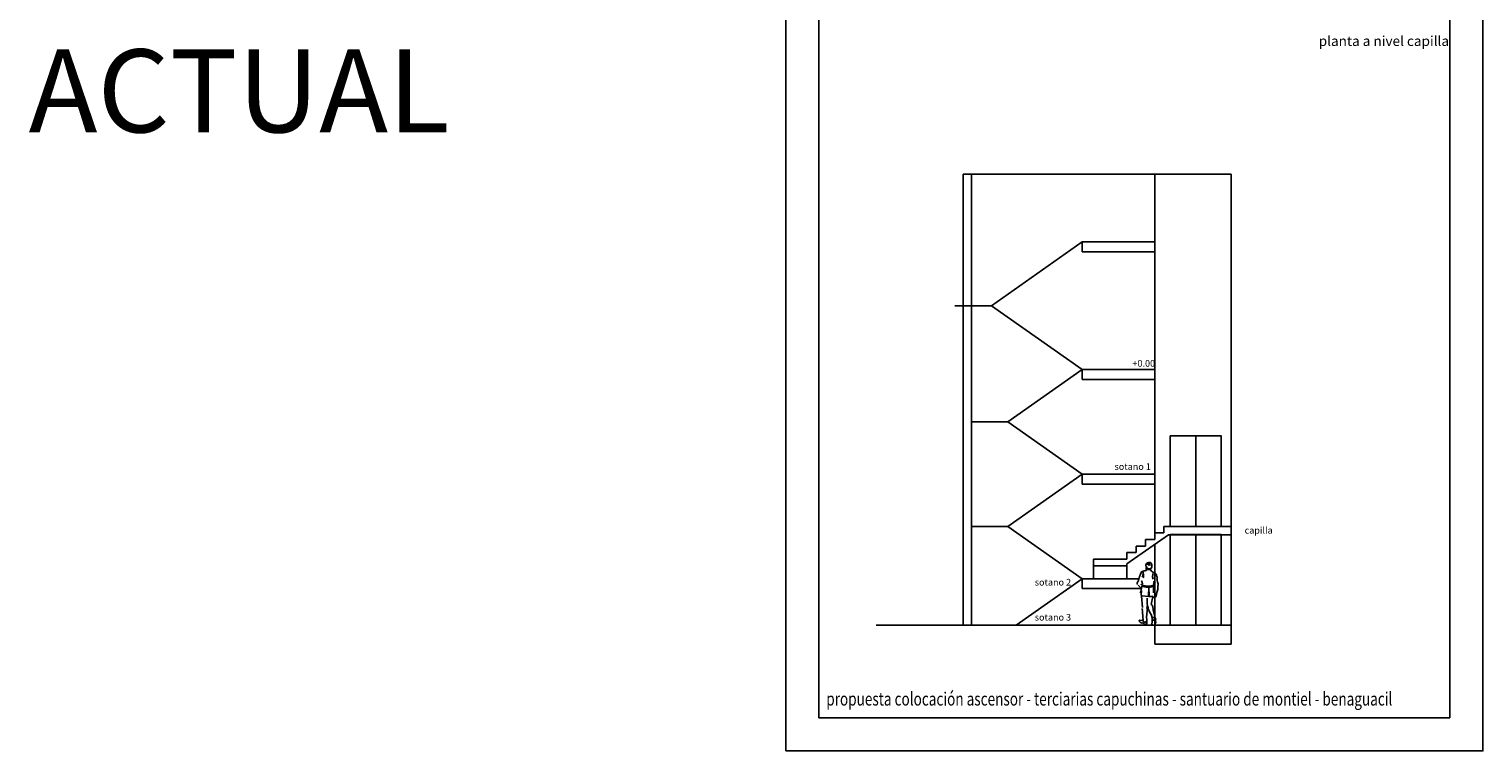
# Model space of a CAD drawing. Extents: x -1.6 to 76.3, y -33.5 to 12.3.
# Drawn here: x -1.6 to 42.2, y -33.5 to -11.8 of the extents above; entities that cross this region are included whole.
import ezdxf

# ---------------------------------------------------------------- set-up
doc = ezdxf.new("R2010")
doc.units = 0
doc.layers.get('0').update_dxf_attribs({"linetype": 'CONTINUOUS'})
doc.styles.get("Standard").update_dxf_attribs({"font": 'ISOCP'})
doc.styles.add('STYLE1', font='VERDANA.TTF')

# ---------------------------------------------------------------- blocks, each defined once
blk = doc.blocks.new('061117')
for p, q in [((-0.067, 1.824), (-0.071, 1.813)), ((-0.071, 1.813), (-0.069, 1.792)), ((-0.069, 1.792), (-0.062, 1.781)), ((-0.059, 1.832), (-0.067, 1.824)), ((-0.061, 1.777), (-0.066, 1.74)), ((-0.062, 1.781), (-0.056, 1.772)), ((-0.055, 1.856), (-0.059, 1.832)), ((-0.056, 1.772), (-0.05, 1.766)), ((-0.05, 1.766), (-0.044, 1.758)), ((-0.044, 1.758), (-0.044, 1.748)), ((-0.039, 1.849), (0.033, 1.803)), ((-0.024, 1.86), (0.017, 1.875)), ((-0.003, 1.839), (0.017, 1.854)), ((0.007, 1.803), (0.043, 1.818)), ((0.017, 1.875), (0.059, 1.87)), ((0.017, 1.854), (0.059, 1.844)), ((0.043, 1.818), (0.064, 1.798)), ((0.092, 1.861), (0.087, 1.866)), ((0.09, 1.706), (0.112, 1.754)), ((0.097, 1.854), (0.092, 1.861)), ((0.103, 1.845), (0.097, 1.854)), ((0.108, 1.832), (0.103, 1.845)), ((0.106, 1.791), (0.112, 1.793)), ((0.112, 1.754), (0.106, 1.791)), ((0.111, 1.803), (0.108, 1.832)), ((0.112, 1.793), (0.111, 1.803)), ((-0.309, 1.316), (-0.305, 1.328)), ((-0.309, 1.296), (-0.309, 1.316)), ((-0.305, 1.328), (-0.292, 1.348)), ((-0.292, 1.348), (-0.29, 1.367)), ((-0.29, 1.367), (-0.28, 1.401)), ((-0.28, 1.401), (-0.272, 1.418)), ((-0.272, 1.418), (-0.26, 1.471)), ((-0.26, 1.471), (-0.25, 1.485)), ((-0.25, 1.485), (-0.24, 1.494)), ((-0.246, 1.52), (-0.232, 1.535)), ((-0.246, 1.517), (-0.246, 1.52)), ((-0.24, 1.494), (-0.246, 1.517)), ((-0.232, 1.549), (-0.209, 1.58)), ((-0.232, 1.535), (-0.232, 1.549)), ((-0.209, 1.58), (-0.208, 1.59)), ((-0.208, 1.59), (-0.205, 1.603)), ((-0.206, 1.322), (-0.19, 1.332)), ((-0.197, 1.308), (-0.206, 1.322)), ((-0.205, 1.603), (-0.197, 1.614)), ((-0.197, 1.614), (-0.181, 1.619)), ((-0.151, 1.461), (-0.194, 1.474)), ((-0.19, 1.331), (-0.176, 1.246)), ((-0.181, 1.619), (-0.169, 1.62)), ((-0.18, 1.494), (-0.155, 1.482)), ((-0.169, 1.521), (-0.179, 1.531)), ((-0.169, 1.622), (-0.154, 1.628)), ((-0.169, 1.62), (-0.156, 1.588)), ((-0.159, 1.506), (-0.169, 1.521)), ((-0.146, 1.485), (-0.159, 1.506)), ((-0.156, 1.588), (-0.149, 1.557)), ((-0.155, 1.482), (-0.146, 1.485)), ((-0.154, 1.628), (-0.125, 1.633)), ((-0.142, 1.438), (-0.152, 1.425)), ((-0.151, 1.449), (-0.151, 1.461)), ((-0.149, 1.557), (-0.147, 1.534)), ((-0.147, 1.534), (-0.142, 1.503)), ((-0.142, 1.503), (-0.143, 1.477)), ((-0.143, 1.477), (-0.142, 1.438)), ((-0.125, 1.633), (-0.106, 1.641)), ((-0.106, 1.641), (-0.069, 1.646)), ((-0.066, 1.74), (-0.072, 1.732)), ((-0.072, 1.732), (-0.061, 1.716)), ((-0.069, 1.646), (-0.055, 1.648)), ((-0.061, 1.716), (-0.062, 1.691)), ((-0.062, 1.691), (-0.061, 1.676)), ((-0.061, 1.676), (-0.047, 1.662)), ((-0.044, 1.748), (-0.044, 1.721)), ((-0.044, 1.721), (-0.029, 1.708)), ((-0.029, 1.708), (-0.008, 1.705)), ((-0.008, 1.705), (0.012, 1.702)), ((0.012, 1.702), (0.045, 1.7)), ((0.045, 1.7), (0.06, 1.692)), ((0.06, 1.692), (0.07, 1.695)), ((0.07, 1.697), (0.09, 1.706)), ((0.136, 1.529), (0.131, 1.452)), ((0.131, 1.452), (0.146, 1.39)), ((0.151, 1.555), (0.136, 1.529)), ((-0.332, 1.263), (-0.328, 1.28)), ((-0.328, 1.239), (-0.332, 1.263)), ((-0.328, 1.28), (-0.318, 1.291)), ((-0.318, 1.221), (-0.328, 1.239)), ((-0.318, 1.291), (-0.309, 1.296)), ((-0.307, 1.209), (-0.215, 1.111)), ((-0.235, 0.976), (-0.222, 1.045)), ((-0.215, 1.06), (-0.184, 1.209)), ((-0.176, 1.246), (-0.214, 1.211)), ((-0.214, 1.211), (-0.21, 1.227)), ((-0.21, 1.227), (-0.201, 1.235)), ((-0.201, 1.298), (-0.197, 1.308)), ((-0.189, 1.168), (0.007, 1.132)), ((0.007, 0.861), (-0.185, 0.88)), ((-0.173, 1.209), (-0.081, 1.183)), ((-0.081, 1.183), (0.017, 1.173)), ((0.007, 1.132), (0.157, 1.163)), ((0.014, 1.163), (0.007, 0.861)), ((0.026, 0.857), (0.014, 1.163)), ((0.017, 1.173), (0.157, 1.199)), ((0.251, 0.922), (0.24, 0.865)), ((-0.173, 0.533), (-0.199, 0.869)), ((-0.049, 0.233), (-0.032, 0.444)), ((-0.04, 0.52), (-0.019, 0.593)), ((-0.031, 0.506), (-0.04, 0.52)), ((-0.034, 0.647), (-0.034, 0.812)), ((-0.032, 0.444), (-0.023, 0.476)), ((-0.023, 0.476), (-0.031, 0.506)), ((-0.029, 0.639), (-0.019, 0.596)), ((-0.019, 0.593), (-0.029, 0.639)), ((-0.019, 0.596), (-0.028, 0.58)), ((-0.028, 0.58), (-0.005, 0.555)), ((-0.005, 0.555), (-0.002, 0.517)), ((-0.002, 0.517), (0.008, 0.472)), ((0.008, 0.472), (0.025, 0.435)), ((0.091, 0.625), (0.141, 0.861)), ((0.119, 0.6), (0.091, 0.625)), ((0.131, 0.587), (0.119, 0.6)), ((0.143, 0.551), (0.131, 0.587)), ((0.154, 0.459), (0.143, 0.551)), ((0.16, 0.415), (0.154, 0.459)), ((-0.17, 0.434), (-0.158, 0.22)), ((-0.143, 0.044), (-0.144, 0.065)), ((-0.105, 0.034), (-0.143, 0.044)), ((-0.049, 0.025), (-0.105, 0.034)), ((-0.042, 0.167), (-0.049, 0.233)), ((-0.046, 0.114), (-0.042, 0.167)), ((0.025, 0.435), (0.053, 0.38)), ((0.053, 0.38), (0.084, 0.324)), ((0.084, 0.324), (0.133, 0.187)), ((0.121, 0.093), (0.113, 0.037)), ((0.113, 0.037), (0.119, 0.013)), ((0.119, 0.013), (0.133, 0.002)), ((0.122, 0.141), (0.121, 0.093)), ((0.128, 0.166), (0.122, 0.141)), ((0.133, 0.187), (0.128, 0.166)), ((0.133, 0.002), (0.174, -0.001)), ((0.218, 0.154), (0.141, 0.149)), ((0.187, 0.292), (0.16, 0.415)), ((0.174, -0.001), (0.197, 0.008)), ((0.195, 0.285), (0.187, 0.292)), ((0.203, 0.259), (0.195, 0.285)), ((0.197, 0.008), (0.212, 0.036)), ((0.212, 0.036), (0.228, 0.085)), ((0.226, 0.183), (0.218, 0.154)), ((0.224, 0.137), (0.218, 0.154)), ((0.228, 0.085), (0.224, 0.137))]:
    blk.add_line(p, q)
for centre, radius, start, end in [((0.022, 1.8), 0.0932, 45.1575, 141.624), ((-0.005, 1.604), 0.0723, 90.7032, 142.335), ((-0.134, 4.292), 2.619, 272.8138, 273.8726), ((0.021, 1.596), 0.0857, 20.9493, 75.2447), ((0.108, 1.687), 0.0373, 166.5646, 217.8265), ((0.887, 2.852), 1.456, 237.3378, 242.7805), ((0.184, 1.321), 0.017, 160.6722, 311.1082), ((0.141, 1.303), 0.0348, 349.0023, 35.0458), ((0.177, 1.499), 0.0733, 342.2683, 53.1102), ((0.217, 1.434), 0.0521, 327.4972, 55.6712), ((0.146, 1.358), 0.125, 353.2671, 22.722), ((-0.031, 1.209), 0.329, 359.5066, 23.9654), ((-0.22, 1.032), 0.0194, 328.1519, 90.8371), ((-0.2, 0.877), 0.0165, 27.8581, 136.2768), ((0.362, 0.926), 0.572, 170.2742, 183.3476), ((1.3, 1.104), 1.145, 172.8735, 186.3386), ((-0.549, 1.12), 0.725, 348.6183, 10.1636), ((0.2, 1.27), 0.0369, 132.892, 197.5234), ((0.234, 0.99), 0.0702, 222.8461, 283.359), ((0.128, 1.208), 0.121, 38.6237, 56.4826), ((0.346, 0.938), 0.0965, 150.4278, 189.564), ((-0.167, 1.152), 0.46, 338.834, 354.299), ((0.579, 1.134), 0.29, 165.5713, 185.6094), ((-0.092, 0.473), 0.0861, 158.1105, 207.9426), ((0.105, 0.55), 0.319, 84.0861, 104.5823), ((0.188, 0.913), 0.0709, 222.1752, 319.4113), ((-0.26, 0.131), 0.0167, 61.3093, 231.1448), ((-0.172, 0.176), 0.113, 210.0612, 282.7366), ((-0.215, 0.295), 0.153, 256.1798, 289.1944), ((-0.239, 0.195), 0.0844, 329.2053, 17.439), ((-0.107, 0.148), 0.0576, 178.6275, 318.9985), ((-0.055, 0.1), 0.0149, 324.8885, 136.639), ((-0.19, 0.077), 0.149, 341.8585, 7.4816), ((0.169, 0.182), 0.0558, 0.2336, 227.5247)]:
    blk.add_arc(centre, radius, start, end)

msp = doc.modelspace()

# ---------------------------------------------------------------- linework, layer by layer
for p, q in [((26.57, -16.159), (26.57, -29.749)), ((26.57, -16.159), (34.64, -16.159)), ((26.82, -16.159), (26.82, -29.749)), ((32.34, -16.159), (32.34, -26.774)), ((34.64, -16.159), (34.64, -26.696)), ((27.422, -20.124), (30.16, -18.199)), ((30.16, -18.199), (32.34, -18.199)), ((30.16, -18.199), (30.16, -18.499)), ((34.64, -18.199), (34.64, -30.317)), ((30.16, -18.499), (32.34, -18.499)), ((27.422, -20.124), (26.322, -20.124)), ((27.422, -20.124), (30.16, -22.049)), ((27.92, -23.624), (30.16, -22.049)), ((30.16, -22.049), (32.34, -22.049)), ((30.16, -22.049), (30.16, -22.349)), ((30.16, -22.349), (32.34, -22.349)), ((27.92, -23.624), (26.82, -23.624)), ((27.92, -23.624), (30.16, -25.199)), ((33.576, -24.047), (33.576, -26.774)), ((27.92, -26.774), (30.16, -25.199)), ((30.16, -25.199), (32.34, -25.199)), ((30.16, -25.199), (30.16, -25.499)), ((32.34, -25.499), (30.16, -25.499)), ((27.92, -26.774), (26.82, -26.774)), ((27.92, -26.774), (30.16, -28.349)), ((31.5, -27.905), (32.753, -27.024)), ((32.34, -26.97), (32.34, -26.774)), ((32.34, -26.97), (32.34, -27.167)), ((32.34, -26.97), (32.62, -26.97)), ((32.62, -26.774), (34.64, -26.774)), ((32.62, -26.774), (32.62, -26.97)), ((32.753, -27.024), (34.64, -27.024)), ((33.576, -27.022), (33.576, -29.749)), ((31.5, -27.561), (31.5, -27.758)), ((31.5, -27.561), (31.78, -27.561)), ((31.78, -27.364), (31.78, -27.561)), ((31.78, -27.364), (32.06, -27.364)), ((32.06, -27.167), (32.06, -27.364)), ((32.06, -27.167), (32.34, -27.167)), ((32.34, -27.314), (32.34, -30.317)), ((30.5, -27.758), (30.5, -28.349)), ((30.5, -27.758), (31.5, -27.758)), ((31.5, -27.963), (30.5, -27.963)), ((31.5, -27.905), (31.5, -28.349)), ((28.168, -29.749), (30.16, -28.349)), ((30.16, -28.349), (31.865, -28.349)), ((30.16, -28.349), (30.16, -28.649)), ((30.16, -28.649), (31.939, -28.649)), ((23.956, -29.749), (34.64, -29.749)), ((32.34, -30.317), (34.64, -30.317))]:
    msp.add_line(p, q)
for points in [[(21.226, -33.54), (42.226, -33.54), (42.226, -3.84), (21.226, -3.84)], [(22.226, -32.54), (41.226, -32.54), (41.226, -4.84), (22.226, -4.84)], [(32.81, -24.047), (34.343, -24.047), (34.343, -26.774), (32.81, -26.774)], [(32.81, -27.022), (34.343, -27.022), (34.343, -29.749), (32.81, -29.749)]]:
    msp.add_lwpolyline(points, close=True)

# ---------------------------------------------------------------- block references
msp.add_blockref('061117', (32.145, -29.749))

# ---------------------------------------------------------------- texts
for s, height, p in [('planta a nivel capilla', 0.3, (37.28, -12.295)), ('ACTUAL', 2.5, (-1.576, -14.898)), ('+0.00', 0.2, (31.67, -21.961)), ('sotano 1', 0.2, (31.131, -25.07)), ('capilla', 0.2, (35.048, -26.99)), ('sotano 2', 0.2, (28.728, -28.555)), ('sotano 3', 0.2, (28.728, -29.611))]:
    msp.add_text(s, height=height).set_placement(p)
at = {"style": 'STYLE1', "width": 0.75}
msp.add_text('propuesta colocación ascensor - terciarias capuchinas - santuario de montiel - benaguacil', height=0.4, dxfattribs=at).set_placement((22.448, -32.172))

doc.saveas('drawing.dxf')
